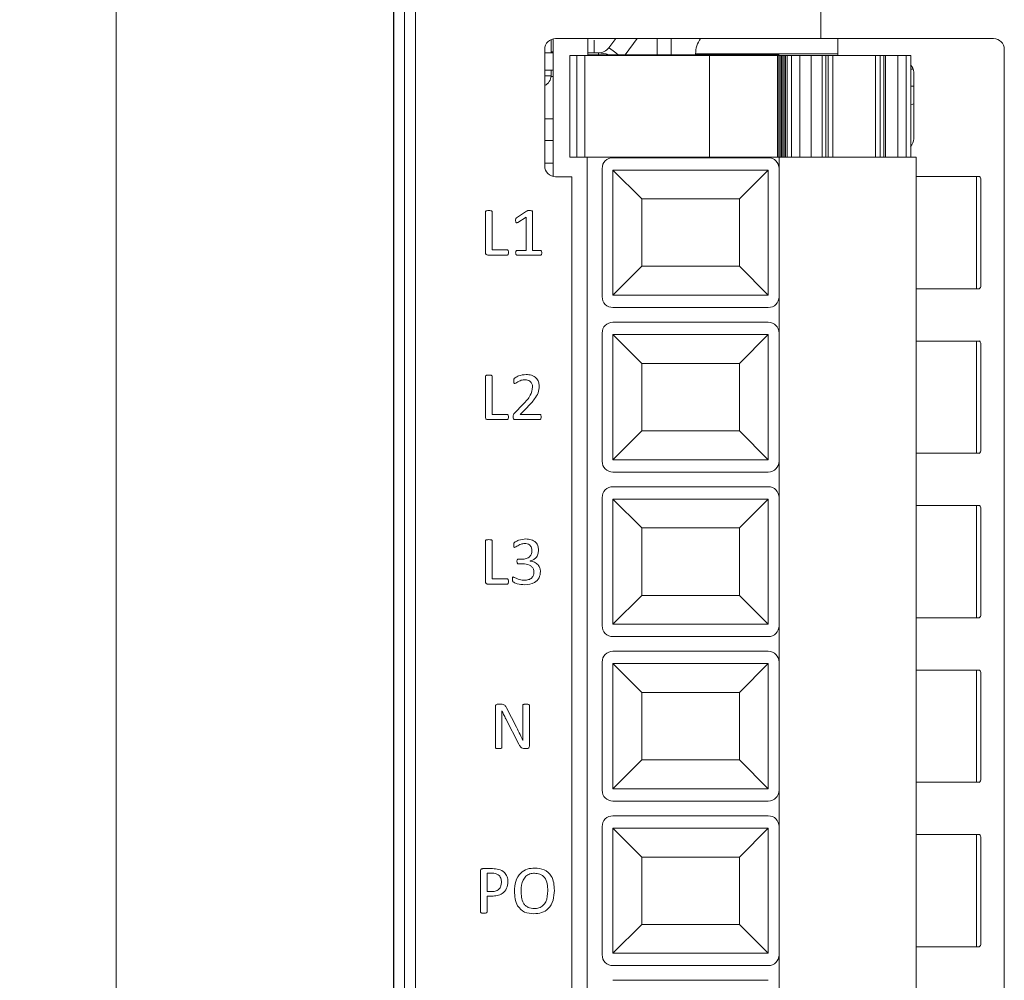
# Model space of a CAD drawing. Units: millimetres. Extents: x 261 to 855, y 321 to 741.
# Drawn here: x 378 to 424, y 557 to 602 of the extents above; entities that cross this region are included whole.
import ezdxf

# ---------------------------------------------------------------- set-up
doc = ezdxf.new("R2010")
doc.units = ezdxf.units.MM
doc.layers.get('0').update_dxf_attribs({"lineweight": 25})
doc.styles.add('GSG1', font='romans.shx', dxfattribs={"bigfont": 'GSG1.shx'})
doc.styles.add('WHGTXT', font='simplex', dxfattribs={"bigfont": 'whgtxt'})
doc.dimstyles.new('도면 치수', dxfattribs={"dimscale": 0, "dimtxt": 3, "dimasz": 3, "dimexe": 1, "dimexo": 1, "dimgap": 1, "dimtad": 1, "dimtoh": 1, "dimdec": 4, "dimdsep": 46, "dimtxsty": 'GSG1', "dimcen": 0, "dimclrd": 3, "dimclre": 3, "dimclrt": 2, "dimadec": 5, "dimazin": 2, "dimtfac": 1, "dimtdec": 4, "dimtmove": 0, "dimatfit": 2, "dimfxl": 0, "dimtolj": 1, "dimtzin": 0, "dimlwd": 15, "dimlwe": 15, "dimarcsym": 0})

# ---------------------------------------------------------------- blocks, each defined once
blk = doc.blocks.new('*D63')
at = {"color": 3, "lineweight": 15, "ltscale": 0.5, "transparency": 16777216}
for p, q in [((398.912, 623.621), (381.542, 623.621)), ((382.542, 620.621), (382.542, 468.621)), ((398.912, 465.621), (381.542, 465.621))]:
    blk.add_line(p, q, dxfattribs=at)
at = {"color": 3, "ltscale": 0.5, "transparency": 16777216}
for points in [[(382.042, 620.621), (383.042, 620.621), (382.542, 623.621)], [(382.042, 468.621), (383.042, 468.621), (382.542, 465.621)]]:
    blk.add_solid(points, dxfattribs=at)
at = {"layer": 'Defpoints', "color": 0, "ltscale": 0.5, "transparency": 16777216}
for p in [(399.912, 623.621), (382.542, 465.621), (399.912, 465.621)]:
    blk.add_point(p, dxfattribs=at)
at = {"color": 2, "lineweight": 15, "ltscale": 0.5, "transparency": 16777216, "insert": (380.042, 544.621), "char_height": 3, "attachment_point": 5, "rotation": 90, "style": 'WHGTXT'}
blk.add_mtext('\\A1;158', dxfattribs=at)

msp = doc.modelspace()

# ---------------------------------------------------------------- linework, layer by layer
at = {"color": 7, "linetype": 'Continuous', "lineweight": 15}
for p, q in [((395.90851, 467.63817), (395.90851, 628.63817)), ((396.4082, 628.63817), (396.4082, 467.63817)), ((415.19456, 601.00378), (415.19456, 628.63817)), ((395.41202, 555.13817), (395.41202, 604.63817)), ((395.39456, 555.63817), (395.39456, 604.13818)), ((402.69456, 600.95754), (402.69456, 600.33817)), ((402.79456, 600.99152), (402.79456, 594.61602)), ((402.90456, 601.00378), (415.19456, 601.00378)), ((404.39456, 601.00378), (404.39456, 600.21317)), ((404.69456, 600.33817), (404.69456, 600.92126)), ((405.69376, 601.00378), (405.37456, 600.57817)), ((406.13081, 600.25317), (406.69376, 601.00378)), ((423.20056, 601.00378), (415.19456, 601.00378)), ((415.98056, 600.21317), (415.98056, 601.00378)), ((402.40456, 595.10377), (402.40456, 600.50377)), ((423.70056, 473.24817), (423.70056, 600.50377)), ((402.79456, 600.33817), (402.40456, 600.33817)), ((402.69456, 600.38818), (402.79456, 600.38818)), ((403.56004, 600.21317), (403.56004, 595.51317)), ((403.56004, 600.21317), (403.89056, 600.21317)), ((403.89056, 600.21317), (403.89056, 595.51317)), ((403.89056, 600.21317), (404.26156, 600.21317)), ((404.26156, 600.21317), (404.26156, 595.51317)), ((404.26156, 600.21317), (410.03856, 600.21317)), ((404.89456, 600.33817), (404.39456, 600.33817)), ((410.25456, 600.25317), (404.39456, 600.25317)), ((409.39456, 600.2906), (409.39456, 600.25317)), ((410.03856, 600.21317), (410.03856, 595.51317)), ((410.03856, 600.21317), (413.18556, 600.21317)), ((410.25456, 600.26317), (410.25456, 600.21317)), ((410.25456, 600.26317), (411.75456, 600.26317)), ((411.75456, 600.26317), (413.25456, 600.26317)), ((413.18556, 600.21317), (413.18556, 595.51317)), ((413.18556, 600.21317), (413.24956, 600.21317)), ((413.24956, 600.21317), (413.24956, 595.51317)), ((413.24956, 600.21317), (413.31256, 600.21317)), ((413.25456, 600.21317), (413.25456, 600.26317)), ((413.31256, 600.21317), (413.31256, 595.51317)), ((413.31256, 600.21317), (413.37556, 600.21317)), ((413.37556, 600.21317), (413.37556, 595.51317)), ((413.37556, 600.21317), (413.43856, 600.21317)), ((413.43856, 600.21317), (413.43856, 595.51317)), ((413.43856, 600.21317), (413.50156, 600.21317)), ((413.50156, 600.21317), (413.50156, 595.51317)), ((413.50156, 600.21317), (413.56456, 600.21317)), ((413.56456, 600.21317), (413.56456, 595.51317)), ((413.56456, 600.21317), (413.63656, 600.21317)), ((413.63656, 600.21317), (413.63656, 595.51317)), ((413.63656, 600.21317), (413.83556, 600.21317)), ((413.83556, 600.21317), (413.83556, 595.51317)), ((413.83556, 600.21317), (414.22056, 600.21317)), ((414.22056, 600.21317), (414.22056, 595.51317)), ((414.22056, 600.21317), (414.75056, 600.21317)), ((414.75056, 600.21317), (415.25656, 600.21317)), ((414.75056, 600.21317), (414.75056, 595.51317)), ((415.25656, 600.21317), (415.25656, 595.51317)), ((415.25656, 600.21317), (415.43356, 600.21317)), ((415.43356, 600.21317), (415.43356, 595.51317)), ((415.43356, 600.21317), (415.53856, 600.21317)), ((415.53856, 600.21317), (415.53856, 595.51317)), ((415.53856, 600.21317), (415.75556, 600.21317)), ((415.75556, 600.21317), (415.75556, 595.51317)), ((415.75556, 600.21317), (417.72956, 600.21317)), ((417.72956, 600.21317), (417.72956, 595.51317)), ((417.72956, 600.21317), (417.94156, 600.21317)), ((417.94156, 600.21317), (417.94156, 595.51317)), ((417.94156, 600.21317), (418.11156, 600.21317)), ((418.11156, 600.21317), (418.11156, 595.51317)), ((418.11156, 600.21317), (418.20156, 600.21317)), ((418.20156, 600.21317), (418.20156, 595.51317)), ((418.20156, 600.21317), (418.76556, 600.21317)), ((418.76556, 600.21317), (418.76556, 595.51317)), ((418.76556, 600.21317), (419.15656, 600.21317)), ((419.15656, 600.21317), (419.15656, 595.51317)), ((419.15656, 600.21317), (419.36256, 600.21317)), ((419.36256, 600.21317), (419.36256, 595.51317)), ((402.40456, 599.53818), (402.79456, 599.53818)), ((402.69456, 599.53818), (402.69456, 599.27817)), ((402.69296, 599.23817), (402.79456, 599.23817)), ((419.50056, 599.44377), (419.50056, 596.35378)), ((402.79456, 597.28817), (402.40456, 597.28817)), ((402.40456, 596.28817), (402.79456, 596.28817)), ((403.56004, 595.51317), (403.89056, 595.51317)), ((403.89056, 595.51317), (404.26156, 595.51317)), ((404.26156, 595.51317), (404.36456, 595.51317)), ((404.36456, 595.51317), (412.68368, 595.51317)), ((404.36456, 595.51317), (404.36456, 512.31317)), ((405.56456, 595.48317), (412.76456, 595.48317)), ((412.68368, 595.51317), (413.18556, 595.51317)), ((413.18556, 595.51317), (413.24956, 595.51317)), ((413.24956, 595.51317), (413.31256, 595.51317)), ((413.26456, 595.51317), (413.26456, 594.98317)), ((413.31256, 595.51317), (413.37556, 595.51317)), ((413.37556, 595.51317), (413.43856, 595.51317)), ((413.43856, 595.51317), (413.50156, 595.51317)), ((413.50156, 595.51317), (413.56456, 595.51317)), ((413.56456, 595.51317), (413.63656, 595.51317)), ((413.63656, 595.51317), (413.83556, 595.51317)), ((413.83556, 595.51317), (414.22056, 595.51317)), ((414.22056, 595.51317), (414.75056, 595.51317)), ((414.75056, 595.51317), (415.25656, 595.51317)), ((415.25656, 595.51317), (415.43356, 595.51317)), ((415.43356, 595.51317), (415.53856, 595.51317)), ((415.53856, 595.51317), (415.75556, 595.51317)), ((415.75556, 595.51317), (417.72956, 595.51317)), ((417.72956, 595.51317), (417.94156, 595.51317)), ((417.94156, 595.51317), (418.11156, 595.51317)), ((418.11156, 595.51317), (418.20156, 595.51317)), ((418.20156, 595.51317), (418.76556, 595.51317)), ((418.76556, 595.51317), (419.15656, 595.51317)), ((419.15656, 595.51317), (419.36256, 595.51317)), ((419.36256, 595.51317), (419.61456, 595.51317)), ((419.61456, 595.51317), (419.61456, 512.31317)), ((402.79456, 595.23817), (402.40456, 595.23817)), ((405.06456, 594.98317), (405.06456, 589.04317)), ((413.26456, 594.98317), (413.26456, 589.04317)), ((403.65456, 594.60378), (402.90456, 594.60378)), ((403.65456, 513.08817), (403.65456, 594.60378)), ((406.9043, 593.57343), (405.56456, 594.91318)), ((405.56456, 589.11317), (405.56456, 594.91318)), ((405.56456, 594.91318), (412.76456, 594.91318)), ((411.42481, 593.57343), (412.76456, 594.91318)), ((412.76456, 594.91318), (412.76456, 589.11317)), ((419.61456, 594.61317), (422.41456, 594.61317)), ((422.41456, 589.41318), (422.41456, 594.61317)), ((422.61456, 592.01317), (422.61456, 594.46318)), ((406.9043, 590.45292), (406.9043, 593.57343)), ((406.9043, 593.57343), (411.42481, 593.57343)), ((411.42481, 593.57343), (411.42481, 590.45292)), ((399.6625, 591.08454), (399.6625, 592.98312)), ((399.96544, 592.98312), (399.96544, 591.21613)), ((401.10147, 592.69817), (401.5663, 593.01389)), ((401.54073, 592.73083), (401.15117, 592.48848)), ((401.54073, 591.18583), (401.54073, 592.73083)), ((401.84368, 592.98928), (401.84368, 591.18583)), ((422.61456, 589.56317), (422.61456, 592.01317)), ((400.66741, 590.97377), (399.7638, 590.97377)), ((399.96544, 591.21613), (400.66978, 591.21613)), ((401.11283, 591.18583), (401.54073, 591.18583)), ((402.20957, 590.97377), (401.11425, 590.97377)), ((401.84368, 591.18583), (402.21147, 591.18583)), ((406.9043, 590.45292), (405.56456, 589.11317)), ((411.42481, 590.45292), (406.9043, 590.45292)), ((411.42481, 590.45292), (412.76456, 589.11317)), ((412.76456, 589.11317), (405.56456, 589.11317)), ((413.26456, 589.04317), (413.26456, 587.36317)), ((419.61456, 589.41318), (422.41456, 589.41318)), ((412.76456, 588.54317), (405.56456, 588.54317)), ((405.56456, 587.86318), (412.76456, 587.86318)), ((405.06456, 587.36317), (405.06456, 581.42317)), ((406.9043, 585.95343), (405.56456, 587.29317)), ((405.56456, 581.49317), (405.56456, 587.29317)), ((405.56456, 587.29317), (412.76456, 587.29317)), ((411.42481, 585.95343), (412.76456, 587.29317)), ((412.76456, 587.29317), (412.76456, 581.49317)), ((413.26456, 587.36317), (413.26456, 581.42317)), ((419.61456, 586.99317), (422.41456, 586.99317)), ((422.41456, 581.79317), (422.41456, 586.99317)), ((422.61456, 584.39318), (422.61456, 586.84317)), ((406.9043, 582.83292), (406.9043, 585.95343)), ((406.9043, 585.95343), (411.42481, 585.95343)), ((411.42481, 585.95343), (411.42481, 582.83292)), ((399.6625, 583.46454), (399.6625, 585.36313)), ((399.96544, 585.36313), (399.96544, 583.59613)), ((401.00018, 583.65672), (401.40867, 584.07326)), ((422.61456, 581.94318), (422.61456, 584.39318)), ((399.96544, 583.59613), (400.66978, 583.59613)), ((401.5999, 583.9322), (401.26809, 583.59613)), ((401.26809, 583.59613), (402.17454, 583.59613)), ((400.66741, 583.35377), (399.7638, 583.35377)), ((402.17644, 583.35377), (401.02668, 583.35377)), ((406.9043, 582.83292), (405.56456, 581.49317)), ((411.42481, 582.83292), (406.9043, 582.83292)), ((411.42481, 582.83292), (412.76456, 581.49317)), ((419.61456, 581.79317), (422.41456, 581.79317)), ((412.76456, 581.49317), (405.56456, 581.49317)), ((413.26456, 581.42317), (413.26456, 579.74318)), ((412.76456, 580.92318), (405.56456, 580.92318)), ((405.56456, 580.24317), (412.76456, 580.24317)), ((405.06456, 579.74318), (405.06456, 573.80317)), ((405.56456, 579.67317), (412.76456, 579.67317)), ((405.56456, 573.87317), (405.56456, 579.67317)), ((406.9043, 578.33343), (405.56456, 579.67317)), ((411.42481, 578.33343), (412.76456, 579.67317)), ((412.76456, 579.67317), (412.76456, 573.87317)), ((413.26456, 579.74318), (413.26456, 573.80317)), ((419.61456, 579.37318), (422.41456, 579.37318)), ((422.41456, 574.17317), (422.41456, 579.37318)), ((422.61456, 576.77317), (422.61456, 579.22317)), ((406.9043, 575.21292), (406.9043, 578.33343)), ((406.9043, 578.33343), (411.42481, 578.33343)), ((411.42481, 578.33343), (411.42481, 575.21292)), ((399.6625, 575.84454), (399.6625, 577.74313)), ((399.96544, 577.74313), (399.96544, 575.97613)), ((401.18052, 576.88495), (401.36134, 576.88495)), ((401.72439, 576.80543), (401.72439, 576.80211)), ((422.61456, 574.32317), (422.61456, 576.77317)), ((401.38122, 576.67289), (401.18289, 576.67289)), ((399.96544, 575.97613), (400.66978, 575.97613)), ((400.66741, 575.73377), (399.7638, 575.73377)), ((406.9043, 575.21292), (405.56456, 573.87317)), ((411.42481, 575.21292), (406.9043, 575.21292)), ((411.42481, 575.21292), (412.76456, 573.87317)), ((419.61456, 574.17317), (422.41456, 574.17317)), ((412.76456, 573.87317), (405.56456, 573.87317)), ((413.26456, 573.80317), (413.26456, 572.12317)), ((412.76456, 573.30317), (405.56456, 573.30317)), ((405.56456, 572.62317), (412.76456, 572.62317)), ((405.06456, 572.12317), (405.06456, 566.18317)), ((405.56456, 572.05317), (412.76456, 572.05317)), ((405.56456, 566.25317), (405.56456, 572.05317)), ((406.9043, 570.71343), (405.56456, 572.05317)), ((411.42481, 570.71343), (412.76456, 572.05317)), ((412.76456, 572.05317), (412.76456, 566.25317)), ((413.26456, 572.12317), (413.26456, 566.18317)), ((419.61456, 571.75317), (422.41456, 571.75317)), ((422.41456, 566.55317), (422.41456, 571.75317)), ((422.61456, 569.15317), (422.61456, 571.60317)), ((406.9043, 567.59292), (406.9043, 570.71343)), ((406.9043, 570.71343), (411.42481, 570.71343)), ((411.42481, 570.71343), (411.42481, 567.59292)), ((400.11691, 568.16442), (400.11691, 570.05638)), ((400.24046, 570.17377), (400.38483, 570.17377)), ((400.63475, 570.00716), (401.09248, 569.10733)), ((401.38926, 569.0136), (401.38926, 570.12313)), ((401.6922, 570.12313), (401.6922, 568.23116)), ((400.41985, 569.87131), (400.41654, 569.87131)), ((401.19898, 568.32299), (400.60256, 569.48932)), ((400.41985, 569.40222), (400.41985, 568.16442)), ((422.61456, 566.70317), (422.61456, 569.15317)), ((401.39258, 568.49387), (401.394, 568.49387)), ((401.56393, 568.11377), (401.46737, 568.11377)), ((406.9043, 567.59292), (405.56456, 566.25317)), ((411.42481, 567.59292), (406.9043, 567.59292)), ((411.42481, 567.59292), (412.76456, 566.25317)), ((412.76456, 566.25317), (405.56456, 566.25317)), ((419.61456, 566.55317), (422.41456, 566.55317)), ((413.26456, 566.18317), (413.26456, 564.50317)), ((412.76456, 565.68317), (405.56456, 565.68317)), ((405.56456, 565.00317), (412.76456, 565.00317)), ((405.06456, 564.50317), (405.06456, 558.56317)), ((405.56456, 564.43317), (412.76456, 564.43317)), ((405.56456, 558.63317), (405.56456, 564.43317)), ((406.9043, 563.09343), (405.56456, 564.43317)), ((411.42481, 563.09343), (412.76456, 564.43317)), ((412.76456, 564.43317), (412.76456, 558.63317)), ((413.26456, 564.50317), (413.26456, 558.56317)), ((419.61456, 564.13317), (422.41456, 564.13317)), ((422.41456, 558.93317), (422.41456, 564.13317)), ((422.61456, 561.53317), (422.61456, 563.98317)), ((406.9043, 559.97292), (406.9043, 563.09343)), ((406.9043, 563.09343), (411.42481, 563.09343)), ((411.42481, 563.09343), (411.42481, 559.97292)), ((399.42721, 560.54442), (399.42721, 562.43638)), ((399.53607, 562.55377), (399.97913, 562.55377)), ((399.96966, 562.34171), (399.73015, 562.34171)), ((399.73015, 562.34171), (399.73015, 561.49348)), ((399.73015, 561.49348), (399.96398, 561.49348)), ((399.95877, 561.28142), (399.73015, 561.28142)), ((399.73015, 561.28142), (399.73015, 560.54442)), ((422.61456, 559.08317), (422.61456, 561.53317)), ((406.9043, 559.97292), (405.56456, 558.63317)), ((411.42481, 559.97292), (406.9043, 559.97292)), ((411.42481, 559.97292), (412.76456, 558.63317)), ((419.61456, 558.93317), (422.41456, 558.93317)), ((412.76456, 558.63317), (405.56456, 558.63317)), ((413.26456, 558.56317), (413.26456, 556.88317)), ((412.76456, 558.06317), (405.56456, 558.06317)), ((405.56456, 557.38317), (412.76456, 557.38317))]:
    msp.add_line(p, q, dxfattribs=at)
at = {"color": 8, "linetype": 'Continuous', "lineweight": 15}
for p, q in [((407.6179, 600.25317), (407.6179, 601.00378)), ((408.25687, 601.00378), (408.25687, 600.25317)), ((404.89456, 600.25317), (404.89456, 600.33817)), ((415.98056, 600.2906), (409.39456, 600.2906)), ((419.36056, 599.58574), (419.47998, 599.58574)), ((402.69456, 599.27817), (402.40456, 599.27817)), ((419.50056, 598.78997), (419.36056, 598.78997))]:
    msp.add_line(p, q, dxfattribs=at)
at = {"color": 8, "linetype": 'Continuous', "lineweight": 15, "flags": 128}
msp.add_lwpolyline([(405.80789, 600.25317), (405.69456, 600.33817), (405.5721, 600.43002), (405.46829, 600.50788), (405.39892, 600.5599), (405.37456, 600.57817)], dxfattribs=at)
at = {"color": 7, "linetype": 'Continuous', "lineweight": 15, "flags": 128}
msp.add_lwpolyline([(419.36056, 597.92261), (419.48691, 597.97631), (419.50056, 597.9825)], dxfattribs=at)
at = {"color": 7, "linetype": 'Continuous', "lineweight": 15}
for centre, radius, start, end in [((402.90456, 600.50377), 0.5, 90, 180), ((410.59456, 600.2906), 1.2, 143.536627, 180), ((423.20056, 600.50377), 0.5, 0, 90), ((404.89456, 600.93817), 0.6, 270, 323.130102), ((404.89456, 598.93817), 1.4, 69.931945, 90), ((419.00056, 599.44377), 0.5, 0, 43.94552), ((402.19456, 599.27817), 0.5, 294.834587, 0), ((419.00056, 596.35377), 0.5, 316.05448, 0), ((405.56456, 594.98317), 0.5, 90, 180), ((412.76456, 594.98317), 0.5, 0, 90), ((402.90456, 595.10377), 0.5, 180, 270), ((422.41456, 594.46317), 0.2, 0, 49.145855), ((422.41456, 589.56317), 0.2, 308.151505, 360), ((405.56456, 589.04317), 0.5, 180, 270), ((412.76456, 589.04317), 0.5, 270, 0), ((405.56456, 587.36317), 0.5, 90, 180), ((412.76456, 587.36317), 0.5, 0, 90), ((422.41456, 586.84317), 0.2, 0, 49.145855), ((422.41456, 581.94317), 0.2, 308.151505, 360), ((405.56456, 581.42317), 0.5, 180, 270), ((412.76456, 581.42317), 0.5, 270, 0), ((405.56456, 579.74317), 0.5, 90, 180), ((412.76456, 579.74317), 0.5, 0, 90), ((422.41456, 579.22317), 0.2, 0, 49.145855), ((422.41456, 574.32317), 0.2, 308.151505, 360), ((405.56456, 573.80317), 0.5, 180, 270), ((412.76456, 573.80317), 0.5, 270, 0), ((405.56456, 572.12317), 0.5, 90, 180), ((412.76456, 572.12317), 0.5, 0, 90), ((422.41456, 571.60317), 0.2, 0, 49.145855), ((422.41456, 566.70317), 0.2, 308.151505, 360), ((405.56456, 566.18317), 0.5, 180, 270), ((412.76456, 566.18317), 0.5, 270, 0), ((405.56456, 564.50317), 0.5, 90, 180), ((412.76456, 564.50317), 0.5, 0, 90), ((422.41456, 563.98317), 0.2, 0, 49.145855), ((422.41456, 559.08317), 0.2, 308.151505, 360), ((405.56456, 558.56317), 0.5, 180, 270), ((412.76456, 558.56317), 0.5, 270, 0)]:
    msp.add_arc(centre, radius, start, end, dxfattribs=at)
for points, knots in [([(422.54446, 594.61317), (422.5432, 594.61317), (422.54122, 594.61317), (422.51165, 594.61317), (422.48253, 594.61317), (422.45952, 594.61317), (422.44337, 594.61317), (422.42731, 594.61317), (422.41843, 594.61317), (422.41456, 594.61317)], [0, 0, 0, 0, 0.45837676, 0.72362675, 0.85645307, 0.90400585, 0.95188331, 0.97906872, 1, 1, 1, 1]), ([(399.6625, 592.98312), (399.6636, 592.99045), (399.66525, 593.00148), (399.67559, 593.01223), (399.69499, 593.02224), (399.74191, 593.03076), (399.78515, 593.03257), (399.81397, 593.03377)], [0, 0, 0, 0, 0.124113378, 0.186880786, 0.249352253, 0.499626469, 1, 1, 1, 1]), ([(399.81397, 593.03377), (399.84279, 593.03272), (399.88602, 593.03113), (399.93287, 593.02211), (399.95218, 593.01205), (399.96282, 593.00158), (399.96439, 592.99049), (399.96544, 592.98312)], [0, 0, 0, 0, 0.50037556, 0.75048054, 0.81317845, 0.87582323, 1, 1, 1, 1]), ([(401.05603, 592.57463), (401.05578, 592.60085), (401.05543, 592.63736), (401.07689, 592.67974), (401.09327, 592.69202), (401.10147, 592.69817)], [0, 0, 0, 0, 0.56016183, 0.77963105, 1, 1, 1, 1]), ([(401.5663, 593.01389), (401.57813, 593.01895), (401.60186, 593.02909), (401.64794, 593.03392), (401.68099, 593.03383), (401.7012, 593.03377)], [0, 0, 0, 0, 0.27891773, 0.55903497, 1, 1, 1, 1]), ([(401.7012, 593.03377), (401.72819, 593.03313), (401.76865, 593.03216), (401.81559, 593.02484), (401.83671, 593.01191), (401.8427, 592.9994), (401.84335, 592.99265), (401.84368, 592.98928)], [0, 0, 0, 0, 0.50071114, 0.75054209, 0.87485545, 0.93739825, 1, 1, 1, 1]), ([(401.15117, 592.48848), (401.13755, 592.48118), (401.1205, 592.47203), (401.0977, 592.46788), (401.08603, 592.46927), (401.07566, 592.475), (401.06006, 592.4948), (401.05697, 592.53109), (401.05632, 592.56129), (401.05603, 592.57463)], [0, 0, 0, 0, 0.2501704, 0.313011, 0.37567624, 0.43852773, 0.50113884, 0.77975453, 1, 1, 1, 1]), ([(399.7638, 590.97377), (399.74801, 590.97584), (399.71643, 590.97998), (399.67955, 591.00855), (399.66381, 591.04722), (399.66293, 591.07209), (399.6625, 591.08454)], [0, 0, 0, 0, 0.27985569, 0.55963729, 0.77953658, 1, 1, 1, 1]), ([(400.72279, 591.0959), (400.72258, 591.07102), (400.72226, 591.03375), (400.70598, 590.9923), (400.68625, 590.97553), (400.6737, 590.97436), (400.66741, 590.97377)], [0, 0, 0, 0, 0.50070765, 0.75016449, 0.87479692, 1, 1, 1, 1]), ([(400.66978, 591.21613), (400.67588, 591.21541), (400.6881, 591.21396), (400.70729, 591.19748), (400.72231, 591.15652), (400.7226, 591.12017), (400.72279, 591.0959)], [0, 0, 0, 0, 0.12468192, 0.25001714, 0.49908697, 1, 1, 1, 1]), ([(401.05603, 591.07838), (401.05733, 591.10073), (401.05927, 591.13423), (401.07743, 591.17012), (401.09608, 591.18361), (401.10726, 591.18509), (401.11283, 591.18583)], [0, 0, 0, 0, 0.49983184, 0.74935177, 0.87497762, 1, 1, 1, 1]), ([(401.11425, 590.97377), (401.10867, 590.97429), (401.09751, 590.97533), (401.07945, 590.98907), (401.05797, 591.02221), (401.0568, 591.05591), (401.05603, 591.07838)], [0, 0, 0, 0, 0.12536843, 0.2503263, 0.49994107, 1, 1, 1, 1]), ([(402.2678, 591.07838), (402.26667, 591.05613), (402.26498, 591.02276), (402.24541, 590.98776), (402.22628, 590.97535), (402.21515, 590.9743), (402.20957, 590.97377)], [0, 0, 0, 0, 0.49985637, 0.74938635, 0.87437985, 1, 1, 1, 1]), ([(402.21147, 591.18583), (402.21705, 591.18508), (402.22824, 591.18357), (402.24776, 591.17122), (402.26584, 591.1345), (402.26701, 591.10085), (402.2678, 591.07838)], [0, 0, 0, 0, 0.12518833, 0.250798, 0.49968573, 1, 1, 1, 1]), ([(422.41456, 589.41318), (422.41681, 589.41318), (422.42344, 589.41318), (422.43657, 589.41318), (422.45642, 589.41318), (422.49198, 589.41318), (422.53983, 589.41318), (422.53571, 589.41318), (422.53272, 589.41318)], [0, 0, 0, 0, 0.0122224, 0.03608294, 0.07450649, 0.14742906, 0.3820383, 1, 1, 1, 1]), ([(422.54446, 586.99317), (422.5432, 586.99317), (422.54122, 586.99317), (422.51165, 586.99317), (422.48253, 586.99317), (422.45952, 586.99317), (422.44337, 586.99317), (422.42731, 586.99317), (422.41843, 586.99317), (422.41456, 586.99317)], [0, 0, 0, 0, 0.45837676, 0.72362675, 0.85645307, 0.90400585, 0.95188331, 0.97906872, 1, 1, 1, 1]), ([(399.6625, 585.36313), (399.6636, 585.37045), (399.66525, 585.38148), (399.67559, 585.39223), (399.69499, 585.40224), (399.74191, 585.41076), (399.78515, 585.41257), (399.81397, 585.41377)], [0, 0, 0, 0, 0.12411383, 0.18688146, 0.24935315, 0.4996231, 1, 1, 1, 1]), ([(399.81397, 585.41377), (399.84279, 585.41272), (399.88602, 585.41113), (399.93287, 585.40211), (399.95218, 585.39205), (399.96282, 585.38158), (399.96439, 585.37049), (399.96544, 585.36313)], [0, 0, 0, 0, 0.50037556, 0.75048054, 0.81317845, 0.87582323, 1, 1, 1, 1]), ([(400.96515, 585.14539), (400.96508, 585.17619), (400.96494, 585.23763), (401.06297, 585.31617), (401.24355, 585.40826), (401.4208, 585.42975), (401.53884, 585.44407)], [0, 0, 0, 0, 0.12490275, 0.24905133, 0.49987985, 1, 1, 1, 1]), ([(401.53884, 585.44407), (401.62437, 585.43847), (401.79498, 585.4273), (402.00736, 585.30136), (402.12855, 585.11053), (402.14059, 584.97635), (402.14662, 584.90919)], [0, 0, 0, 0, 0.28061371, 0.55978462, 0.77966977, 1, 1, 1, 1]), ([(401.01295, 585.01995), (401.00673, 585.02081), (400.99429, 585.02251), (400.97732, 585.0421), (400.96681, 585.08423), (400.96581, 585.12091), (400.96515, 585.14539)], [0, 0, 0, 0, 0.12466869, 0.2492057, 0.4989976, 1, 1, 1, 1]), ([(401.4934, 585.20172), (401.43428, 585.19644), (401.33675, 585.18773), (401.21141, 585.13305), (401.11315, 585.07461), (401.04625, 585.03812), (401.01295, 585.01995)], [0, 0, 0, 0, 0.33973335, 0.56046039, 0.78120736, 1, 1, 1, 1]), ([(401.84368, 584.86469), (401.83806, 584.9159), (401.82685, 585.01815), (401.73338, 585.1341), (401.61387, 585.19389), (401.53358, 585.19911), (401.4934, 585.20172)], [0, 0, 0, 0, 0.28000191, 0.55907741, 0.77932074, 1, 1, 1, 1]), ([(401.40867, 584.07326), (401.53301, 584.19949), (401.75407, 584.42391), (401.8164, 584.73054), (401.84368, 584.86469)], [0, 0, 0, 0, 0.56246664, 1, 1, 1, 1]), ([(402.14662, 584.90919), (402.13739, 584.801), (402.11889, 584.5843), (401.90555, 584.25395), (401.71589, 584.0543), (401.5999, 583.9322)], [0, 0, 0, 0, 0.27919276, 0.55918587, 1, 1, 1, 1]), ([(400.66978, 583.59613), (400.67588, 583.5954), (400.6881, 583.59396), (400.70729, 583.57749), (400.7223, 583.53652), (400.7226, 583.50017), (400.72279, 583.4759)], [0, 0, 0, 0, 0.124689, 0.25000983, 0.49910624, 1, 1, 1, 1]), ([(400.93485, 583.47732), (400.93602, 583.51508), (400.93811, 583.58266), (400.98118, 583.63404), (401.00018, 583.65672)], [0, 0, 0, 0, 0.558793287, 1, 1, 1, 1]), ([(402.17454, 583.59613), (402.18081, 583.5954), (402.19334, 583.59394), (402.21398, 583.57878), (402.2366, 583.54003), (402.23714, 583.50213), (402.2375, 583.47684)], [0, 0, 0, 0, 0.12525079, 0.25044892, 0.49984028, 1, 1, 1, 1]), ([(399.7638, 583.35377), (399.74801, 583.35584), (399.71643, 583.35998), (399.67955, 583.38855), (399.66381, 583.42722), (399.66293, 583.45209), (399.6625, 583.46454)], [0, 0, 0, 0, 0.27986184, 0.55964959, 0.77955371, 1, 1, 1, 1]), ([(400.72279, 583.4759), (400.72258, 583.45102), (400.72226, 583.41375), (400.70598, 583.3723), (400.68625, 583.35553), (400.6737, 583.35436), (400.66741, 583.35377)], [0, 0, 0, 0, 0.50073152, 0.75016507, 0.87479721, 1, 1, 1, 1]), ([(401.02668, 583.35377), (401.01161, 583.35467), (400.98899, 583.35602), (400.96316, 583.37195), (400.93492, 583.40745), (400.93488, 583.44629), (400.93485, 583.47732)], [0, 0, 0, 0, 0.250201445, 0.37561649, 0.501312305, 1, 1, 1, 1]), ([(402.2375, 583.47684), (402.2364, 583.45153), (402.23475, 583.41364), (402.21742, 583.37065), (402.19558, 583.35577), (402.18281, 583.35444), (402.17644, 583.35377)], [0, 0, 0, 0, 0.50056823, 0.74936362, 0.87480372, 1, 1, 1, 1]), ([(422.41456, 581.79317), (422.41681, 581.79317), (422.42344, 581.79317), (422.43657, 581.79317), (422.45642, 581.79317), (422.49198, 581.79317), (422.53983, 581.79317), (422.53571, 581.79317), (422.53272, 581.79317)], [0, 0, 0, 0, 0.0122224, 0.03608294, 0.07450649, 0.14742906, 0.3820383, 1, 1, 1, 1]), ([(422.54446, 579.37318), (422.5432, 579.37318), (422.54122, 579.37318), (422.51165, 579.37318), (422.48253, 579.37318), (422.45952, 579.37318), (422.44337, 579.37318), (422.42731, 579.37318), (422.41843, 579.37318), (422.41456, 579.37318)], [0, 0, 0, 0, 0.45837676, 0.72362675, 0.85645307, 0.90400585, 0.95188331, 0.97906872, 1, 1, 1, 1]), ([(399.6625, 577.74313), (399.6636, 577.75045), (399.66525, 577.76148), (399.67559, 577.77224), (399.69499, 577.78223), (399.74191, 577.79077), (399.78515, 577.79257), (399.81397, 577.79378)], [0, 0, 0, 0, 0.12411449, 0.18688246, 0.24934396, 0.49962042, 1, 1, 1, 1]), ([(399.81397, 577.79378), (399.84279, 577.79272), (399.88602, 577.79113), (399.93287, 577.78211), (399.95218, 577.77205), (399.96282, 577.76158), (399.96439, 577.75049), (399.96544, 577.74313)], [0, 0, 0, 0, 0.50037556, 0.75048054, 0.81317845, 0.87582323, 1, 1, 1, 1]), ([(400.96515, 577.53817), (400.96568, 577.56834), (400.96675, 577.6285), (401.06191, 577.70681), (401.24231, 577.79426), (401.41718, 577.81215), (401.53363, 577.82407)], [0, 0, 0, 0, 0.12470545, 0.24864062, 0.49962151, 1, 1, 1, 1]), ([(401.53363, 577.82407), (401.6159, 577.81914), (401.77995, 577.80931), (401.98801, 577.69286), (402.10178, 577.50637), (402.11147, 577.37713), (402.11633, 577.31238)], [0, 0, 0, 0, 0.28076565, 0.55984863, 0.77950464, 1, 1, 1, 1]), ([(401.00964, 577.43024), (401.00408, 577.4305), (400.99301, 577.43101), (400.97466, 577.44513), (400.96549, 577.48414), (400.96529, 577.51652), (400.96515, 577.53817)], [0, 0, 0, 0, 0.12535073, 0.24981012, 0.4985698, 1, 1, 1, 1]), ([(401.47494, 577.61201), (401.41756, 577.60617), (401.32287, 577.59653), (401.20195, 577.54161), (401.10591, 577.48565), (401.04166, 577.44867), (401.00964, 577.43024)], [0, 0, 0, 0, 0.33946319, 0.56016189, 0.78084736, 1, 1, 1, 1]), ([(401.36134, 576.88495), (401.42518, 576.88912), (401.55252, 576.89742), (401.71052, 576.9921), (401.80091, 577.13452), (401.80922, 577.23476), (401.81338, 577.28493)], [0, 0, 0, 0, 0.28064394, 0.55972996, 0.77965725, 1, 1, 1, 1]), ([(401.81338, 577.28493), (401.80843, 577.33476), (401.79855, 577.43415), (401.71022, 577.54991), (401.59204, 577.60503), (401.514, 577.60968), (401.47494, 577.61201)], [0, 0, 0, 0, 0.28024333, 0.55898568, 0.7792998, 1, 1, 1, 1]), ([(402.11633, 577.31238), (402.11157, 577.24673), (402.10207, 577.11561), (402.00703, 576.9539), (401.87419, 576.84546), (401.77433, 576.81877), (401.72439, 576.80543)], [0, 0, 0, 0, 0.28023637, 0.55963269, 0.77978785, 1, 1, 1, 1]), ([(401.11662, 576.78224), (401.11701, 576.80565), (401.11751, 576.83495), (401.13562, 576.8639), (401.15141, 576.881), (401.16888, 576.88337), (401.18052, 576.88495)], [0, 0, 0, 0, 0.50017686, 0.6260939, 0.75109877, 1, 1, 1, 1]), ([(401.18289, 576.67289), (401.17689, 576.67335), (401.16493, 576.67426), (401.14311, 576.68528), (401.11955, 576.72215), (401.11779, 576.75819), (401.11662, 576.78224)], [0, 0, 0, 0, 0.12578777, 0.25106054, 0.50026951, 1, 1, 1, 1]), ([(401.72439, 576.80211), (401.79375, 576.78855), (401.93238, 576.76143), (402.09295, 576.63984), (402.19123, 576.48303), (402.20188, 576.3723), (402.20721, 576.31694)], [0, 0, 0, 0, 0.28007293, 0.55982917, 0.77989981, 1, 1, 1, 1]), ([(401.90426, 576.28617), (401.90014, 576.33194), (401.8919, 576.42342), (401.81154, 576.53962), (401.64574, 576.65385), (401.49026, 576.66504), (401.38122, 576.67289)], [0, 0, 0, 0, 0.18691461, 0.3735299, 0.56061125, 1, 1, 1, 1]), ([(401.47163, 575.91554), (401.53191, 575.91902), (401.65215, 575.92597), (401.80403, 576.01054), (401.89192, 576.14406), (401.90015, 576.23875), (401.90426, 576.28617)], [0, 0, 0, 0, 0.28077402, 0.55995297, 0.7796341, 1, 1, 1, 1]), ([(402.20721, 576.31694), (402.19543, 576.21576), (402.17191, 576.01367), (401.89818, 575.74257), (401.63638, 575.71831), (401.47636, 575.70348)], [0, 0, 0, 0, 0.28044222, 0.56016777, 1, 1, 1, 1]), ([(399.7638, 575.73377), (399.74801, 575.73584), (399.71643, 575.73998), (399.67955, 575.76855), (399.66381, 575.80722), (399.66293, 575.83209), (399.6625, 575.84454)], [0, 0, 0, 0, 0.27986357, 0.55965065, 0.77955424, 1, 1, 1, 1]), ([(400.72279, 575.8559), (400.72258, 575.83102), (400.72226, 575.79375), (400.70598, 575.7523), (400.68625, 575.73553), (400.6737, 575.73436), (400.66741, 575.73377)], [0, 0, 0, 0, 0.50073031, 0.75016326, 0.87479509, 1, 1, 1, 1]), ([(400.66978, 575.97613), (400.67588, 575.97541), (400.6881, 575.97396), (400.70729, 575.95748), (400.72231, 575.91652), (400.7226, 575.88017), (400.72279, 575.8559)], [0, 0, 0, 0, 0.12468993, 0.25002767, 0.49910252, 1, 1, 1, 1]), ([(400.90456, 575.97139), (400.9046, 575.9908), (400.90465, 576.01994), (400.91737, 576.05285), (400.93348, 576.065), (400.94318, 576.06633), (400.94811, 576.06701)], [0, 0, 0, 0, 0.500015414, 0.75056891, 0.87319939, 1, 1, 1, 1]), ([(401.47636, 575.70348), (401.35924, 575.71294), (401.18347, 575.72714), (401.00601, 575.795), (400.93009, 575.84268), (400.90525, 575.89813), (400.90484, 575.94207), (400.90456, 575.97139)], [0, 0, 0, 0, 0.50001108, 0.75033776, 0.81274339, 0.87505873, 1, 1, 1, 1]), ([(400.94811, 576.06701), (401.00436, 576.04017), (401.09708, 575.99594), (401.23199, 575.94822), (401.35034, 575.91962), (401.43119, 575.9169), (401.47163, 575.91554)], [0, 0, 0, 0, 0.33959405, 0.55981143, 0.77986936, 1, 1, 1, 1]), ([(422.41456, 574.17317), (422.41681, 574.17317), (422.42344, 574.17317), (422.43657, 574.17317), (422.45642, 574.17317), (422.49198, 574.17317), (422.53983, 574.17317), (422.53571, 574.17317), (422.53272, 574.17317)], [0, 0, 0, 0, 0.0122224, 0.03608294, 0.07450649, 0.14742906, 0.3820383, 1, 1, 1, 1]), ([(422.54446, 571.75317), (422.5432, 571.75317), (422.54122, 571.75317), (422.51165, 571.75317), (422.48253, 571.75317), (422.45952, 571.75317), (422.44337, 571.75317), (422.42731, 571.75317), (422.41843, 571.75317), (422.41456, 571.75317)], [0, 0, 0, 0, 0.45837676, 0.72362675, 0.85645307, 0.90400585, 0.95188331, 0.97906872, 1, 1, 1, 1]), ([(400.11691, 570.05638), (400.11787, 570.07467), (400.11977, 570.11107), (400.16549, 570.16273), (400.21202, 570.16958), (400.24046, 570.17377)], [0, 0, 0, 0, 0.28182597, 0.56098353, 1, 1, 1, 1]), ([(400.38483, 570.17377), (400.41514, 570.1732), (400.47556, 570.17205), (400.57415, 570.11828), (400.61174, 570.04935), (400.63475, 570.00716)], [0, 0, 0, 0, 0.28094382, 0.55983452, 1, 1, 1, 1]), ([(401.38926, 570.12313), (401.38963, 570.12681), (401.39036, 570.13417), (401.398, 570.14711), (401.41955, 570.16219), (401.47042, 570.1732), (401.5143, 570.17354), (401.54358, 570.17377)], [0, 0, 0, 0, 0.06260868, 0.12521252, 0.24970682, 0.49935048, 1, 1, 1, 1]), ([(401.54358, 570.17377), (401.57211, 570.17368), (401.61485, 570.17354), (401.66285, 570.16123), (401.68779, 570.14458), (401.69074, 570.13026), (401.6922, 570.12313)], [0, 0, 0, 0, 0.50139866, 0.75108474, 0.87593633, 1, 1, 1, 1]), ([(400.41654, 569.87131), (400.41798, 569.78375), (400.42055, 569.6274), (400.42007, 569.47102), (400.41985, 569.40222)], [0, 0, 0, 0, 0.55999299, 1, 1, 1, 1]), ([(400.60256, 569.48932), (400.56683, 569.55985), (400.50303, 569.6858), (400.44527, 569.81462), (400.41985, 569.87131)], [0, 0, 0, 0, 0.56000396, 1, 1, 1, 1]), ([(401.09248, 569.10733), (401.14964, 568.99337), (401.2517, 568.78988), (401.34953, 568.58432), (401.39258, 568.49387)], [0, 0, 0, 0, 0.55999633, 1, 1, 1, 1]), ([(401.394, 568.49387), (401.39235, 568.59088), (401.3894, 568.76411), (401.3893, 568.93737), (401.38926, 569.0136)], [0, 0, 0, 0, 0.56000055, 1, 1, 1, 1]), ([(400.26743, 568.11377), (400.23884, 568.11494), (400.19594, 568.1167), (400.14594, 568.1249), (400.12134, 568.14284), (400.11839, 568.15724), (400.11691, 568.16442)], [0, 0, 0, 0, 0.50100739, 0.75145069, 0.87606029, 1, 1, 1, 1]), ([(400.41985, 568.16442), (400.41851, 568.15706), (400.41583, 568.14231), (400.39006, 568.12508), (400.33985, 568.11698), (400.2964, 568.11505), (400.26743, 568.11377)], [0, 0, 0, 0, 0.1242392, 0.24891343, 0.4991912, 1, 1, 1, 1]), ([(401.46737, 568.11377), (401.43285, 568.11557), (401.36392, 568.11914), (401.26543, 568.1993), (401.22421, 568.27602), (401.19898, 568.32299)], [0, 0, 0, 0, 0.27995007, 0.55917516, 1, 1, 1, 1]), ([(401.6922, 568.23116), (401.6904, 568.21269), (401.68679, 568.17579), (401.6505, 568.13606), (401.60711, 568.11645), (401.57833, 568.11467), (401.56393, 568.11377)], [0, 0, 0, 0, 0.27967485, 0.55874887, 0.7791968, 1, 1, 1, 1]), ([(422.41456, 566.55317), (422.41681, 566.55317), (422.42344, 566.55317), (422.43657, 566.55317), (422.45642, 566.55317), (422.49198, 566.55317), (422.53983, 566.55317), (422.53571, 566.55317), (422.53272, 566.55317)], [0, 0, 0, 0, 0.0122224, 0.03608294, 0.07450649, 0.14742906, 0.3820383, 1, 1, 1, 1]), ([(422.54446, 564.13317), (422.5432, 564.13317), (422.54122, 564.13317), (422.51165, 564.13317), (422.48253, 564.13317), (422.45952, 564.13317), (422.44337, 564.13317), (422.42731, 564.13317), (422.41843, 564.13317), (422.41456, 564.13317)], [0, 0, 0, 0, 0.45837676, 0.72362675, 0.85645307, 0.90400585, 0.95188331, 0.97906872, 1, 1, 1, 1]), ([(401.0025, 561.51241), (401.01154, 561.66429), (401.02955, 561.96698), (401.24291, 562.35293), (401.59, 562.55932), (401.82868, 562.57581), (401.94824, 562.58407)], [0, 0, 0, 0, 0.28084866, 0.55973428, 0.77946824, 1, 1, 1, 1]), ([(401.94824, 562.58407), (402.09661, 562.57258), (402.39213, 562.5497), (402.71523, 562.25487), (402.83565, 561.89273), (402.84551, 561.66266), (402.85044, 561.54744)], [0, 0, 0, 0, 0.2801263, 0.55798345, 0.7786327, 1, 1, 1, 1]), ([(399.42721, 562.43638), (399.42798, 562.45346), (399.42951, 562.48745), (399.4573, 562.52836), (399.49617, 562.55004), (399.52277, 562.55253), (399.53607, 562.55377)], [0, 0, 0, 0, 0.28055962, 0.55861938, 0.77928449, 1, 1, 1, 1]), ([(400.39662, 561.93133), (400.39206, 561.99493), (400.38299, 562.12173), (400.27341, 562.27354), (400.11898, 562.33719), (400.01954, 562.3402), (399.96966, 562.34171)], [0, 0, 0, 0, 0.28036817, 0.558967011, 0.778790934, 1, 1, 1, 1]), ([(399.97913, 562.55377), (400.0789, 562.5497), (400.27777, 562.54158), (400.5322, 562.40745), (400.6796, 562.1875), (400.6929, 562.03099), (400.69956, 561.95262)], [0, 0, 0, 0, 0.28105071, 0.56018768, 0.77980057, 1, 1, 1, 1]), ([(401.9312, 562.34171), (401.85841, 562.33699), (401.71301, 562.32755), (401.52173, 562.21075), (401.33142, 561.9518), (401.31615, 561.70386), (401.30544, 561.52993)], [0, 0, 0, 0, 0.18718022, 0.37388928, 0.5607922, 1, 1, 1, 1]), ([(402.5475, 561.52709), (402.5432, 561.63577), (402.53463, 561.85238), (402.42454, 562.14577), (402.18959, 562.32378), (402.01748, 562.33572), (401.9312, 562.34171)], [0, 0, 0, 0, 0.28133975, 0.56074138, 0.77982272, 1, 1, 1, 1]), ([(400.69956, 561.95262), (400.68922, 561.84608), (400.66857, 561.63349), (400.46325, 561.39889), (400.20848, 561.29263), (400.04209, 561.28516), (399.95877, 561.28142)], [0, 0, 0, 0, 0.27985317, 0.55842, 0.77889113, 1, 1, 1, 1]), ([(399.96398, 561.49348), (400.02985, 561.49761), (400.16117, 561.50584), (400.3133, 561.62291), (400.38642, 561.77743), (400.39321, 561.87998), (400.39662, 561.93133)], [0, 0, 0, 0, 0.28029843, 0.55881525, 0.77908777, 1, 1, 1, 1]), ([(401.90659, 560.46348), (401.75693, 560.47437), (401.45888, 560.49606), (401.03954, 560.88415), (401.01657, 561.27382), (401.0025, 561.51241)], [0, 0, 0, 0, 0.28113, 0.55985004, 1, 1, 1, 1]), ([(401.30544, 561.52993), (401.31493, 561.32781), (401.3268, 561.07478), (401.50707, 560.83872), (401.67172, 560.72521), (401.82097, 560.71358), (401.92032, 560.70583)], [0, 0, 0, 0, 0.49863277, 0.62425105, 0.74991009, 1, 1, 1, 1]), ([(402.85044, 561.54744), (402.84171, 561.39469), (402.8243, 561.09023), (402.61502, 560.69939), (402.26721, 560.48811), (402.02695, 560.4717), (401.90659, 560.46348)], [0, 0, 0, 0, 0.28087093, 0.55981701, 0.77948926, 1, 1, 1, 1]), ([(401.92032, 560.70583), (401.99381, 560.71051), (402.14054, 560.71986), (402.33425, 560.83731), (402.52296, 561.10149), (402.53738, 561.35159), (402.5475, 561.52709)], [0, 0, 0, 0, 0.18721944, 0.37380597, 0.56060062, 1, 1, 1, 1]), ([(399.57868, 560.49377), (399.54989, 560.49494), (399.50671, 560.49669), (399.45944, 560.50479), (399.44038, 560.51539), (399.42992, 560.52601), (399.42829, 560.53707), (399.42721, 560.54442)], [0, 0, 0, 0, 0.50029084, 0.75049261, 0.81318242, 0.8758395, 1, 1, 1, 1]), ([(399.73015, 560.54442), (399.72983, 560.5408), (399.72921, 560.53357), (399.72287, 560.52014), (399.7008, 560.50562), (399.65072, 560.49643), (399.6075, 560.49484), (399.57868, 560.49377)], [0, 0, 0, 0, 0.06267702, 0.12532742, 0.24995733, 0.49977883, 1, 1, 1, 1]), ([(422.41456, 558.93317), (422.41681, 558.93317), (422.42344, 558.93317), (422.43657, 558.93317), (422.45642, 558.93317), (422.49198, 558.93317), (422.53983, 558.93317), (422.53571, 558.93317), (422.53272, 558.93317)], [0, 0, 0, 0, 0.0122224, 0.03608294, 0.07450649, 0.14742906, 0.3820383, 1, 1, 1, 1])]:
    msp.add_open_spline(points, degree=3, knots=knots, dxfattribs=at)

# ---------------------------------------------------------------- dimensions: what is measured, and where the dimension line sits
at = {"lineweight": 15, "ltscale": 0.5}
dim = msp.add_linear_dim(base=(382.54238, 465.62072), p1=(399.91169, 623.62072), p2=(399.91169, 465.62072), angle=90, dimstyle='도면 치수', override={"dimscale": 1, "dimtxsty": 'WHGTXT'}, dxfattribs=at)
dim.commit()
dim.dimension.update_dxf_attribs({"geometry": '*D63', "text_midpoint": (380.04238, 544.62072)})

doc.saveas('drawing.dxf')
